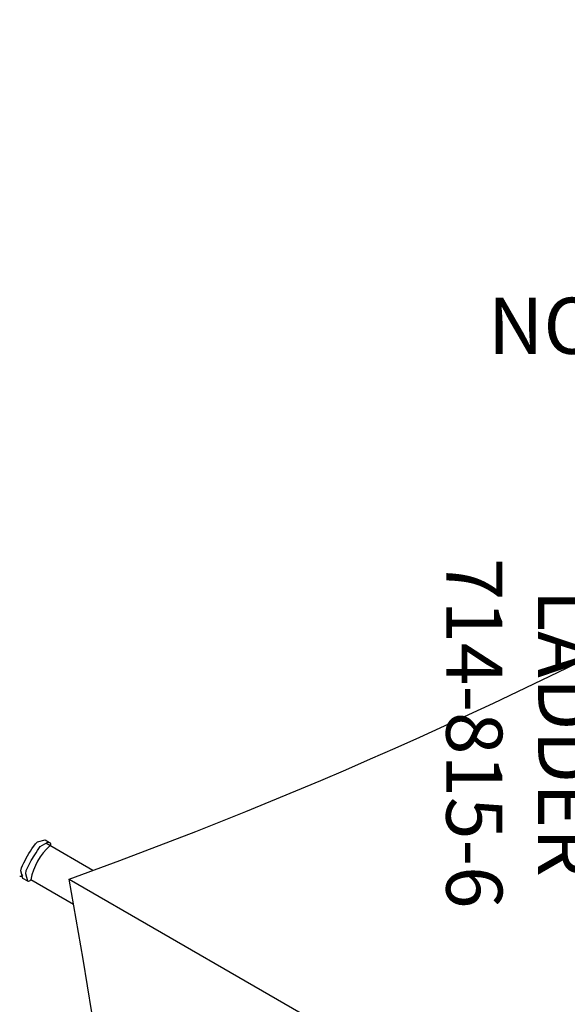
# Model space of a CAD drawing. Extents: x 5369 to 5906, y -5574 to -5119.
# Drawn here: x 5438 to 5486, y -5316 to -5229 of the extents above; entities that cross this region are included whole.
import ezdxf
from ezdxf.enums import TextEntityAlignment as Align

# ---------------------------------------------------------------- set-up
doc = ezdxf.new("R2010")
doc.units = 0
doc.header["$MEASUREMENT"] = 0
doc.linetypes.add('CENTER', pattern=[0.6, 0.375, -0.075, 0.075, -0.075])
doc.layers.get('0').update_dxf_attribs({"color": 5, "linetype": 'CONTINUOUS'})
doc.layers.add('Ft', color=1, linetype='CONTINUOUS', plot=False)
doc.layers.add('Node', color=7, linetype='CONTINUOUS', plot=False)
for name, color, linetype in [('PARTNO', 7, 'CONTINUOUS'), ('PHASE-1', 6, 'CONTINUOUS'), ('TXT', 7, 'CENTER')]:
    doc.layers.add(name, color=color, linetype=linetype)
doc.styles.add('ROMANS', font='ROMANS.SHX', dxfattribs={"height": 5})
doc.styles.add('SIMPLEX', font='simplex.shx')

# ---------------------------------------------------------------- blocks, each defined once
blk = doc.blocks.new('23669626')
for points in [[(-94.691, 76.389), (-95.122, 76.638), (-95.298, 77.317), (-95.241, 77.577, -0.037553), (-94.328, 79.275), (-94.007, 79.712), (-93.806, 79.892), (-93.126, 80.074), (-92.735, 79.837)], [(-94.686, 76.394), (-94.861, 77.059), (-94.835, 77.353, -0.020371), (-94.068, 78.744, -0.012918), (-93.581, 79.49), (-92.944, 79.843, -0.834907), (-92.691, 79.557, -0.810655)]]:
    blk.add_lwpolyline(points, format="xyb")
for points in [[(-88.889, 77.354), (-93.067, 79.775)], [(-90.616, 74.322), (-94.415, 76.515)]]:
    blk.add_lwpolyline(points)
at = {"elevation": -89.055}
blk.add_lwpolyline([(-91.007, 76.586), (-58.097, 57.578)], dxfattribs=at)
for centre, radius, start, end in [((-237.67, 483.881, -89.055), 432.896, 289.80341, 310.17789), ((-89.117, 75.523), 5.39, 131.53306, 169.38412), ((-95.372, 77.116), 0.291, 263.54622, 324.83927), ((-94.653, 76.683), 0.291, 263.54622, 324.83927), ((-505.563, 0.089, -89.055), 421.555, 349.52629, 10.45502)]:
    blk.add_arc(centre, radius, start, end)
blk = doc.blocks.new('PARTNO')
at = {"layer": 'TXT', "style": 'ROMANS'}
blk.add_attdef('PARTNO', text='', height=5, dxfattribs=at).set_placement((0, 0), align=Align.CENTER)
blk = doc.blocks.new('23815060')
for p, q in [((-0.657, -21.078), (-0.657, 21.078)), ((0.657, 21.068), (-0.657, 21.078)), ((0.657, -21.068), (0.657, 21.068)), ((0.657, 10.658), (5.625, 10.658)), ((6.282, -10), (6.282, 10)), ((0.657, 9.342), (5.625, 9.342)), ((4.967, -9.342), (4.967, 9.342)), ((0.657, -9.342), (5.625, -9.342)), ((0.657, -10.658), (5.625, -10.658)), ((-0.657, -21.078), (0.657, -21.068))]:
    blk.add_line(p, q)
for centre, radius, start, end in [((0, 10), 0.657, 0, 180), ((5.625, 10), 0.658, 270, 90), ((5.625, -10), 0.658, 270, 90), ((0, -10), 0.657, 180, 0)]:
    blk.add_arc(centre, radius, start, end)
at = {"layer": 'Ft'}
for p, q in [((5.625, 18.547), (5.625, 1.453)), ((-2.922, 10), (14.172, 10)), ((5.625, 10), (5.625, -10)), ((5.625, -18.547), (5.625, -1.453)), ((-2.922, -10), (14.172, -10))]:
    blk.add_line(p, q, dxfattribs=at)
for centre in [(5.625, 10), (5.625, -10)]:
    blk.add_circle(centre, 6, dxfattribs=at)
at = {"layer": 'Node'}
blk.add_point((0, 0), dxfattribs=at)
at = {"layer": 'PARTNO'}
ref = blk.add_blockref('PARTNO', (33.411, 0), dxfattribs=dict(at, rotation=90))
ref.add_attrib('PARTNO', '714-815-6', dxfattribs={"height": 5, "rotation": 90, "style": 'SIMPLEX'}).set_placement((33.411, 0), align=Align.CENTER)
at = {"layer": 'TXT', "style": 'SIMPLEX'}
for s, p in [('LOOK-OUT', (15.384, 0)), ('LADDER', (23.377, 0))]:
    blk.add_text(s, height=5, rotation=90, dxfattribs=at).set_placement(p, align=Align.MIDDLE)
blk = doc.blocks.new('23782000')
for p, q in [((-5.628, -3.041), (-2.275, -1.106)), ((-2.185, -1.262), (-5.538, -3.197)), ((-2.275, -1.106), (-2.185, -1.262)), ((2.185, -1.262), (2.275, -1.106)), ((2.185, -1.262), (5.538, -3.197)), ((2.275, -1.106), (5.628, -3.041)), ((-4.834, -2.791), (-4.924, -2.635)), ((4.924, -2.635), (4.834, -2.791)), ((5.628, -3.041), (5.538, -3.197)), ((0, -6.394), (-0.18, -6.394))]:
    blk.add_line(p, q)
for radius in [2.781, 2.523, 4.968, 6.282]:
    blk.add_arc((0, 0), radius, 210, 330)
at = {"layer": 'Node'}
blk.add_point((0, 0), dxfattribs=at)
at = {"layer": 'PARTNO'}
ref = blk.add_blockref('PARTNO', (0.808, -24.859), dxfattribs=at)
ref.add_attrib('PARTNO', '714-782', dxfattribs={"color": 0, "linetype": 'ByBlock', "height": 5, "style": 'SIMPLEX'}).set_placement((0.808, -24.859), align=Align.CENTER)
at = {"layer": 'TXT', "style": 'SIMPLEX'}
blk.add_text('CRUNCH STATION', height=5, dxfattribs=at).set_placement((0.808, -12.943), align=Align.MIDDLE)

msp = doc.modelspace()

# ---------------------------------------------------------------- block references
at = {"layer": 'PHASE-1'}
msp.add_blockref('23669626', (5532.961, -5381.645, 96), dxfattribs=at)
at = {"layer": 'PHASE-1', "rotation": 180}
for name, p in [('23782000', (5508.961, -5268.075)), ('23815060', (5508.961, -5292.075, 78))]:
    msp.add_blockref(name, p, dxfattribs=at)

doc.saveas('drawing.dxf')
